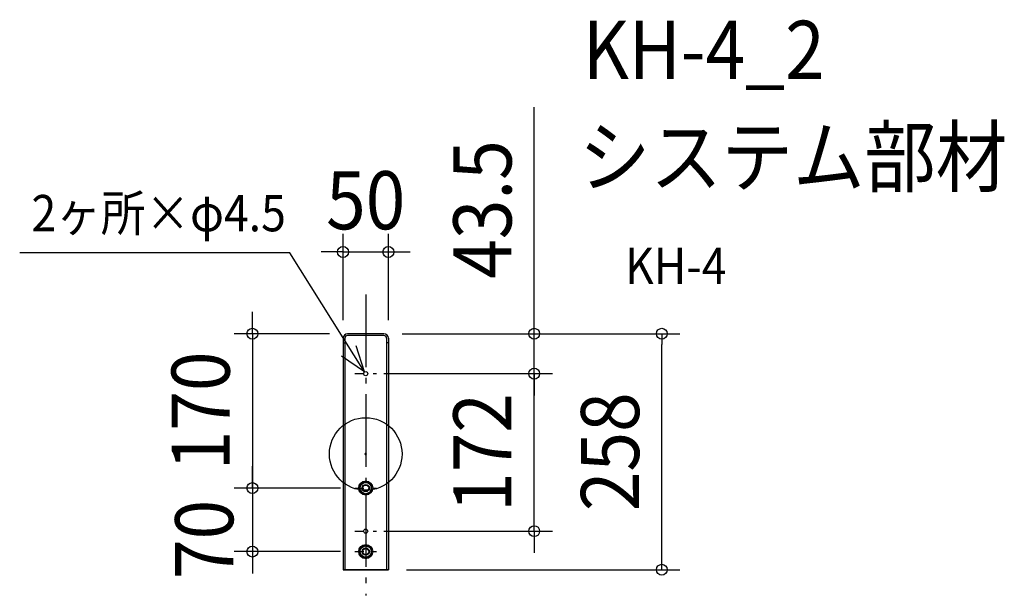
# Model space of a CAD drawing. Extents: x -381 to 703, y -156 to 478.
import ezdxf
from ezdxf.enums import TextEntityAlignment as Align

# ---------------------------------------------------------------- set-up
doc = ezdxf.new("R2010")
doc.units = 0
doc.header["$LTSCALE"] = 20
doc.header["$PDMODE"] = 3
doc.header["$PDSIZE"] = -2
for name, pattern in [('CENTER', [1, 0.5, -0.25, 0, -0.25]), ('DASHDOT', [5.5, 4, -0.6, 0.3, -0.6]), ('DASHED', [0.75, 0.5, -0.25])]:
    doc.linetypes.add(name, pattern=pattern)
doc.layers.get('DEFPOINTS').update_dxf_attribs({"linetype": 'CONTINUOUS'})
for name, color, linetype in [('ARRANGE', 1, 'CONTINUOUS'), ('BASIS', 6, 'DASHDOT'), ('DETAIL', 5, 'CONTINUOUS'), ('ETC', 61, 'CONTINUOUS'), ('NOTE', 4, 'CONTINUOUS'), ('OUTLINE', 3, 'CONTINUOUS'), ('SIZE', 30, 'CONTINUOUS')]:
    doc.layers.add(name, color=color, linetype=linetype)
doc.styles.get("Standard").update_dxf_attribs({"font": 'SIMPLEX.shx', "width": 0.9, "height": 64, "bigfont": 'BIGFONT.shx'})

msp = doc.modelspace()

# ---------------------------------------------------------------- linework, layer by layer
at = {"layer": 'ARRANGE', "color": 1, "linetype": 'CONTINUOUS'}
msp.add_circle((0, 0), 40, dxfattribs=at)
msp.add_point((0, 0), dxfattribs=at)
at = {"layer": 'BASIS', "color": 6, "linetype": 'DASHDOT'}
msp.add_line((0, 175.8), (0, -155.7), dxfattribs=at)
at = {"layer": 'DEFPOINTS', "color": 30, "linetype": 'CONTINUOUS'}
for p in [(25, 222.5), (-20, 132.5), (20, 132.5), (20, 132.5), (326, 132.5), (-25, 127.5), (25, 127.5), (0, 88.5), (12, 88.5), (185.5, 88.5), (185.5, 88.5), (-124.8, -37.5), (-7.7, -37.5), (-7.7, -37.5), (0, -85), (-124.8, -107.5), (-7.7, -107.5), (25, -127.5)]:
    msp.add_point(p, dxfattribs=at)
at = {"layer": 'DETAIL', "color": 5, "linetype": 'CONTINUOUS'}
for p, q in [((20, 130.5), (-20, 130.5)), ((-25, 122.5), (-23, 122.5)), ((-23, 127.5), (-23, -127.5)), ((23, 127.5), (23, -127.5)), ((25, 122.5), (23, 122.5)), ((-25, 26.7), (-25, -127.5)), ((25, 26.7), (25, -127.5)), ((0, -30), (-6.5, -33.8)), ((6.5, -33.8), (0, -30)), ((-6.5, -33.8), (-6.5, -41.2)), ((-6.5, -41.2), (0, -45)), ((0, -45), (6.5, -41.2)), ((6.5, -41.2), (6.5, -33.8)), ((0, -100), (-6.5, -103.8)), ((-6.5, -103.8), (-6.5, -111.2)), ((6.5, -103.8), (0, -100)), ((6.5, -111.2), (6.5, -103.8)), ((-6.5, -111.2), (0, -115)), ((0, -115), (6.5, -111.2)), ((25, -127.5), (-25, -127.5))]:
    msp.add_line(p, q, dxfattribs=at)
at = {"layer": 'DETAIL', "color": 5, "linetype": 'DASHED'}
for p, q in [((-23, 26.1), (-23, -127.5)), ((23, 26.1), (23, -127.5))]:
    msp.add_line(p, q, dxfattribs=at)
at = {"layer": 'DETAIL', "color": 5, "linetype": 'CONTINUOUS'}
for centre, radius in [((0, 88.5), 2.25), ((0, -37.5), 7.7), ((0, -37.5), 6.25), ((0, -37.5), 4), ((0, -37.5), 3.32), ((0, -85), 2.25), ((0, -107.5), 7.7), ((0, -107.5), 6.25), ((0, -107.5), 4), ((0, -107.5), 3.32)]:
    msp.add_circle(centre, radius, dxfattribs=at)
for centre, start, end in [((-20, 127.5), 90, 180), ((20, 127.5), 0, 90)]:
    msp.add_arc(centre, 3, start, end, dxfattribs=at)
at = {"layer": 'NOTE', "color": 4, "linetype": 'CONTINUOUS'}
for p, q in [((-83.6, 221.6), (-381, 221.6)), ((-1.2, 90.4), (-83.6, 221.6)), ((-1.2, 90.4), (-10.6, 119.1)), ((-1.2, 90.4), (-26.6, 107.7))]:
    msp.add_line(p, q, dxfattribs=at)
at = {"layer": 'NOTE', "color": 4, "linetype": 'CENTER'}
for p, q in [((-12, 88.5), (12, 88.5)), ((-12, -37.5), (12, -37.5)), ((-12, -85), (12, -85)), ((-12, -107.5), (12, -107.5))]:
    msp.add_line(p, q, dxfattribs=at)
at = {"layer": 'OUTLINE', "color": 3, "linetype": 'CONTINUOUS'}
for p, q in [((20, 132.5), (-20, 132.5)), ((-25, 127.5), (-25, -127.5)), ((25, 127.5), (25, -127.5)), ((-25, -127.5), (25, -127.5))]:
    msp.add_line(p, q, dxfattribs=at)
for centre, start, end in [((-20, 127.5), 90, 180), ((20, 127.5), 0, 90)]:
    msp.add_arc(centre, 5, start, end, dxfattribs=at)
at = {"layer": 'SIZE', "color": 30, "linetype": 'CONTINUOUS'}
for p, q in [((185.5, 144.5), (185.5, 382)), ((-25, 147.5), (-25, 242.5)), ((25, 147.5), (25, 242.5)), ((-37, 222.5), (-49, 222.5)), ((-25, 222.5), (-37, 222.5)), ((-25, 222.5), (25, 222.5)), ((25, 222.5), (37, 222.5)), ((37, 222.5), (49, 222.5)), ((-124.8, 144.5), (-124.8, 156.5)), ((-124.8, 132.5), (-124.8, 144.5)), ((185.5, 132.5), (185.5, 144.5)), ((-40, 132.5), (-144.8, 132.5)), ((-124.8, 132.5), (-124.8, -37.5)), ((40, 132.5), (346, 132.5)), ((40, 132.5), (205.5, 132.5)), ((185.5, 88.5), (185.5, 132.5)), ((326, 132.5), (326, 120.5)), ((326, -115.5), (326, 120.5)), ((185.5, 100.5), (185.5, 112.5)), ((185.5, 88.5), (185.5, 100.5)), ((20, 88.5), (205.5, 88.5)), ((32, 88.5), (205.5, 88.5)), ((185.5, -85), (185.5, 88.5)), ((185.5, 88.5), (185.5, 76.5)), ((185.5, 76.5), (185.5, 64.5)), ((-124.8, -25.5), (-124.8, -13.5)), ((-124.8, -37.5), (-124.8, -25.5)), ((-27.7, -37.5), (-144.8, -37.5)), ((-27.7, -37.5), (-144.8, -37.5)), ((-124.8, -37.5), (-124.8, -49.5)), ((-124.8, -37.5), (-124.8, -107.5)), ((-124.8, -49.5), (-124.8, -61.5)), ((20, -85), (205.5, -85)), ((185.5, -85), (185.5, -97)), ((185.5, -97), (185.5, -109)), ((-27.7, -107.5), (-144.8, -107.5)), ((-124.8, -107.5), (-124.8, -119.5)), ((326, -127.5), (326, -115.5)), ((-124.8, -119.5), (-124.8, -131.5)), ((45, -127.5), (346, -127.5))]:
    msp.add_line(p, q, dxfattribs=at)
for centre in [(-25, 222.5), (25, 222.5), (-124.8, 132.5), (185.5, 132.5), (326, 132.5), (185.5, 88.5), (185.5, 88.5), (-124.8, -37.5), (-124.8, -37.5), (185.5, -85), (-124.8, -107.5), (326, -127.5)]:
    msp.add_circle(centre, 6, dxfattribs=at)

# ---------------------------------------------------------------- texts
at = {"layer": 'ETC', "color": 61, "linetype": 'CONTINUOUS', "width": 0.9}
for s, height, p in [('KH-4_2', 64, (239, 413.2)), ('システム部材', 64, (234.8, 295.3)), ('KH-4', 40, (285.5, 187.1))]:
    msp.add_text(s, height=height, dxfattribs=at).set_placement(p)
at = {"layer": 'NOTE', "color": 4, "linetype": 'CONTINUOUS', "width": 0.9}
msp.add_text('2ヶ所×φ4.5', height=40, dxfattribs=at).set_placement((-368, 245.3))
at = {"layer": 'SIZE', "color": 30, "linetype": 'CONTINUOUS', "width": 0.9}
for s, p in [('43.5', (160.5, 269.3)), ('170', (-149.8, 47.5)), ('172', (160.5, 1.7)), ('258', (301, 2.5)), ('70', (-145.8, -94.1))]:
    msp.add_text(s, height=64, rotation=90, dxfattribs=at).set_placement(p, align=Align.CENTER)
msp.add_text('50', height=64, dxfattribs=at).set_placement((0, 247.5), align=Align.CENTER)

doc.saveas('drawing.dxf')
